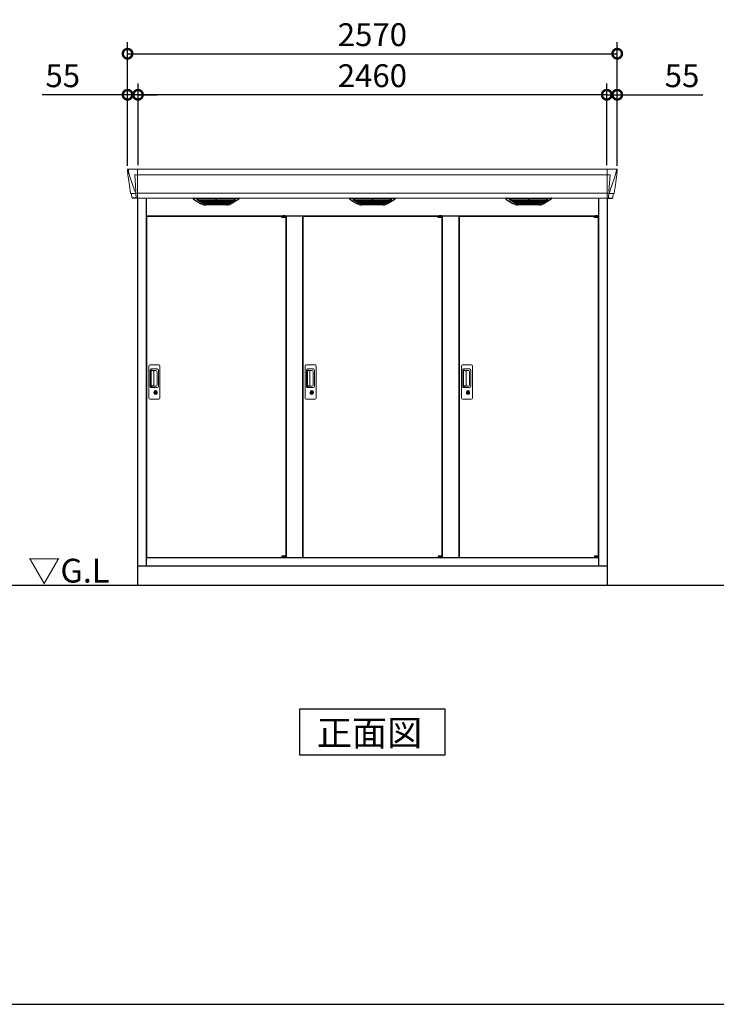
# Model space of a CAD drawing. Extents: x 220 to 16588, y -219 to 11106.
# Drawn here: x 3869 to 7525, y 0 to 5169 of the extents above; entities that cross this region are included whole.
import ezdxf

# ---------------------------------------------------------------- set-up
doc = ezdxf.new("R2010")
doc.units = 0
doc.header["$LTSCALE"] = 20
doc.header["$PDMODE"] = 3
doc.header["$PDSIZE"] = 2
doc.layers.get('0').update_dxf_attribs({"linetype": 'CONTINUOUS'})
doc.layers.get('DEFPOINTS').update_dxf_attribs({"linetype": 'CONTINUOUS'})
for name, color, linetype in [('仕様書枠', 230, 'CONTINUOUS'), ('寸法', 4, 'CONTINUOUS'), ('細線', 5, 'CONTINUOUS'), ('部品1', 7, 'CONTINUOUS'), ('Ｇ．Ｌ', 30, 'CONTINUOUS')]:
    doc.layers.add(name, color=color, linetype=linetype)
doc.styles.add('STYLE1', font='isocp.shx', dxfattribs={"bigfont": 'bigfont.shx'})
doc.styles.add('STYLE2', font='txt')
doc.dimstyles.new('INABA_S40G', dxfattribs={"dimscale": 40, "dimtxt": 3, "dimasz": 2.5, "dimexe": 1.5, "dimexo": 0.5, "dimgap": 1, "dimtad": 3, "dimdec": 1, "dimdsep": 46, "dimtxsty": 'STYLE1', "dimblk1": 'DOTSMALL', "dimblk2": 'DOTSMALL', "dimsah": 1, "dimcen": 0, "dimclrt": 7, "dimadec": 0, "dimazin": 0, "dimtfac": 1, "dimtdec": 4, "dimtix": 1, "dimtmove": 0, "dimatfit": 3, "dimldrblk": 'DOTSMALL', "dimfxl": 1, "dimtolj": 1, "dimtzin": 0, "dimarcsym": 0})

# ---------------------------------------------------------------- blocks, each defined once
blk = doc.blocks.new('A$C14FE634F')
at = {"layer": '細線', "linetype": 'Continuous', "lineweight": 15}
for p, q in [((-1280.6, 2179.7), (-1279.8, 2170.6)), ((-1232, 2185), (-1232, 2032.6)), ((1232, 2185), (1232, 2032.6)), ((1280.6, 2179.7), (1279.8, 2170.6)), ((-1279.8, 2170.6), (-1272.4, 2144.3)), ((-1272.3, 2144.3), (-1246.2, 2068.9)), ((-1232.7, 2153.6), (-1247.6, 2153.6)), ((-1247.6, 2153.6), (-1241, 2069)), ((-1232, 2153.6), (1232, 2153.6)), ((1232.7, 2153.6), (1247.6, 2153.6)), ((1247.6, 2153.6), (1241, 2069)), ((1272.3, 2144.3), (1246.2, 2068.9)), ((1279.8, 2170.6), (1272.4, 2144.3)), ((-1246.1, 2069), (-1241.1, 2069)), ((-1246.1, 2069), (-1241.9, 2058.7)), ((1246.1, 2069), (1241.1, 2069)), ((1246.1, 2069), (1241.9, 2058.7)), ((-1267.1, 2056.4), (-1267.1, 2056.6)), ((-1264.8, 2056.8), (-1246.3, 2057.2)), ((-1241.9, 2057.3), (-1241.9, 2058.7)), ((-1240.7, 2057.3), (-1232.7, 2057.3)), ((-1240.7, 2057.3), (-1240.7, 2054.5)), ((-1240.7, 2054.5), (-1240, 2035.6)), ((-1240, 2035.6), (-1240, 2031.9)), ((-1232, 2057.8), (1232, 2057.8)), ((1240.7, 2057.3), (1232.7, 2057.3)), ((1240.7, 2054.5), (1240, 2035.6)), ((1240, 2035.6), (1240, 2031.9)), ((1240.7, 2057.3), (1240.7, 2054.5)), ((1241.9, 2057.3), (1241.9, 2058.7)), ((1264.8, 2056.8), (1246.3, 2057.2)), ((1267.1, 2056.4), (1267.1, 2056.6)), ((-1173, 982.3), (-1173, 1150.3)), ((-1167, 1156.4), (-1121, 1156.4)), ((-1115, 1150.3), (-1115, 982.3)), ((-353, 982.3), (-353, 1150.3)), ((-347, 1156.4), (-301, 1156.4)), ((-295, 1150.3), (-295, 982.3)), ((467, 982.3), (467, 1150.3)), ((473, 1156.4), (519, 1156.4)), ((525, 1150.3), (525, 982.3)), ((-1166, 1042.3), (-1166, 1130.3)), ((-1163.9, 1126), (-1163.9, 1046.7)), ((-1161.2, 1046.9), (-1161.2, 1125.9)), ((-1161, 1135.3), (-1130.1, 1135.3)), ((-1160.9, 1129.3), (-1159.1, 1129.3)), ((-1155.6, 1126.9), (-1160.2, 1126.9)), ((-1156.1, 1128), (-1135.8, 1128)), ((-1149.9, 1126.9), (-1155.7, 1126.9)), ((-1147.9, 1047.9), (-1147.9, 1124.9)), ((-1130.4, 1122.6), (-1130.4, 1050.1)), ((-1123.1, 1128.3), (-1123.1, 1044.3)), ((-346, 1042.3), (-346, 1130.3)), ((-343.9, 1126), (-343.9, 1046.7)), ((-341.2, 1046.9), (-341.2, 1125.9)), ((-341, 1135.3), (-310.1, 1135.3)), ((-340.9, 1129.3), (-339.1, 1129.3)), ((-335.6, 1126.9), (-340.2, 1126.9)), ((-336.1, 1128), (-315.8, 1128)), ((-329.9, 1126.9), (-335.7, 1126.9)), ((-327.9, 1047.9), (-327.9, 1124.9)), ((-310.4, 1122.6), (-310.4, 1050.1)), ((-303.1, 1128.3), (-303.1, 1044.3)), ((474, 1042.3), (474, 1130.3)), ((476.1, 1126), (476.1, 1046.7)), ((478.8, 1046.9), (478.8, 1125.9)), ((479, 1135.3), (509.9, 1135.3)), ((479.1, 1129.3), (480.9, 1129.3)), ((484.4, 1126.9), (479.8, 1126.9)), ((483.9, 1128), (504.2, 1128)), ((490.1, 1126.9), (484.3, 1126.9)), ((492.1, 1047.9), (492.1, 1124.9)), ((509.6, 1122.6), (509.6, 1050.1)), ((516.9, 1128.3), (516.9, 1044.3)), ((-1130.1, 1037.3), (-1161, 1037.3)), ((-1159.1, 1043.4), (-1160.9, 1043.4)), ((-1155.6, 1045.9), (-1160.2, 1045.9)), ((-1135.8, 1044.7), (-1156.1, 1044.7)), ((-1149.9, 1045.9), (-1155.6, 1045.9)), ((-310.1, 1037.3), (-341, 1037.3)), ((-339.1, 1043.4), (-340.9, 1043.4)), ((-335.6, 1045.9), (-340.2, 1045.9)), ((-315.8, 1044.7), (-336.1, 1044.7)), ((-329.9, 1045.9), (-335.6, 1045.9)), ((509.9, 1037.3), (479, 1037.3)), ((480.9, 1043.4), (479.1, 1043.4)), ((484.4, 1045.9), (479.8, 1045.9)), ((504.2, 1044.7), (483.9, 1044.7)), ((490.1, 1045.9), (484.4, 1045.9)), ((-1144.1, 1016.6), (-1144.1, 1020.6)), ((-1141.5, 1017), (-1141.8, 1016.8)), ((-1141.4, 1019.2), (-1141.5, 1019.2)), ((-1141.5, 1019.2), (-1141.5, 1019.1)), ((-1141.5, 1019.1), (-1141.5, 1017.2)), ((-1134.5, 1019.2), (-1134.6, 1019.2)), ((-1134.5, 1019.1), (-1134.5, 1019.2)), ((-1134.5, 1017.2), (-1134.5, 1019.1)), ((-1134.2, 1016.8), (-1134.5, 1017)), ((-1131.9, 1020.6), (-1131.9, 1016.6)), ((-324.1, 1016.6), (-324.1, 1020.6)), ((-321.5, 1017), (-321.8, 1016.8)), ((-321.4, 1019.2), (-321.5, 1019.2)), ((-321.5, 1019.2), (-321.5, 1019.1)), ((-321.5, 1019.1), (-321.5, 1017.2)), ((-314.5, 1019.2), (-314.6, 1019.2)), ((-314.5, 1019.1), (-314.5, 1019.2)), ((-314.5, 1017.2), (-314.5, 1019.1)), ((-314.2, 1016.8), (-314.5, 1017)), ((-311.9, 1020.6), (-311.9, 1016.6)), ((495.9, 1016.6), (495.9, 1020.6)), ((498.5, 1017), (498.2, 1016.8)), ((498.6, 1019.2), (498.5, 1019.2)), ((498.5, 1019.2), (498.5, 1019.1)), ((498.5, 1019.1), (498.5, 1017.2)), ((505.5, 1019.2), (505.4, 1019.2)), ((505.5, 1019.1), (505.5, 1019.2)), ((505.5, 1017.2), (505.5, 1019.1)), ((505.8, 1016.8), (505.5, 1017)), ((508.1, 1020.6), (508.1, 1016.6)), ((-1121, 976.3), (-1167, 976.3)), ((-301, 976.3), (-347, 976.3)), ((519, 976.3), (473, 976.3))]:
    blk.add_line(p, q, dxfattribs=at)
at = {"layer": '細線'}
for p, q in [((-896.4, 2009.6), (-920.7, 2024.4)), ((-722.6, 2026.1), (-917.4, 2026.1)), ((-915.2, 2024.4), (-915.7, 2022.1)), ((-913.8, 2020.7), (-913.3, 2020.6)), ((-912.8, 2020.4), (-727.2, 2020.4)), ((-905.2, 2020.4), (-906.3, 2016.3)), ((-820.8, 2026.1), (-820.8, 2023.9)), ((-820.8, 2020.4), (-820.8, 2018.1)), ((-819.2, 2026.1), (-819.2, 2023.9)), ((-819.2, 2020.4), (-819.2, 2018.1)), ((-743.6, 2009.6), (-719.3, 2024.4)), ((-734.8, 2020.4), (-733.7, 2016.3)), ((-726.2, 2020.7), (-726.7, 2020.6)), ((-724.8, 2024.4), (-724.3, 2022.1)), ((-76.4, 2009.6), (-100.7, 2024.4)), ((97.4, 2026.1), (-97.4, 2026.1)), ((-95.2, 2024.4), (-95.7, 2022.1)), ((-93.8, 2020.7), (-93.3, 2020.6)), ((-92.8, 2020.4), (92.8, 2020.4)), ((-85.2, 2020.4), (-86.3, 2016.3)), ((-0.8, 2026.1), (-0.8, 2023.9)), ((-0.8, 2020.4), (-0.8, 2018.1)), ((0.8, 2026.1), (0.8, 2023.9)), ((0.8, 2020.4), (0.8, 2018.1)), ((76.4, 2009.6), (100.7, 2024.4)), ((85.2, 2020.4), (86.3, 2016.3)), ((93.8, 2020.7), (93.3, 2020.6)), ((95.2, 2024.4), (95.7, 2022.1)), ((743.6, 2009.6), (719.3, 2024.4)), ((917.4, 2026.1), (722.6, 2026.1)), ((724.8, 2024.4), (724.3, 2022.1)), ((726.2, 2020.7), (726.7, 2020.6)), ((727.2, 2020.4), (912.8, 2020.4)), ((734.8, 2020.4), (733.7, 2016.3)), ((819.2, 2026.1), (819.2, 2023.9)), ((819.2, 2020.4), (819.2, 2018.1)), ((820.8, 2026.1), (820.8, 2023.9)), ((820.8, 2020.4), (820.8, 2018.1)), ((896.4, 2009.6), (920.7, 2024.4)), ((905.2, 2020.4), (906.3, 2016.3)), ((913.8, 2020.7), (913.3, 2020.6)), ((915.2, 2024.4), (915.7, 2022.1)), ((-904.3, 2014.9), (-903.8, 2014.8)), ((-903.3, 2014.6), (-736.7, 2014.6)), ((-895.8, 2014.6), (-896.8, 2010.5)), ((-893.6, 2008.8), (-746.4, 2008.8)), ((-878.1, 2004.4), (-761.9, 2004.4)), ((-820.8, 2014.6), (-820.8, 2012.3)), ((-820.8, 2008.8), (-820.8, 2006.8)), ((-819.2, 2014.6), (-819.2, 2012.3)), ((-819.2, 2008.8), (-819.2, 2006.8)), ((-744.2, 2014.6), (-743.2, 2010.5)), ((-735.7, 2014.9), (-736.2, 2014.8)), ((-84.3, 2014.9), (-83.8, 2014.8)), ((-83.3, 2014.6), (83.3, 2014.6)), ((-75.8, 2014.6), (-76.8, 2010.5)), ((-73.6, 2008.8), (73.6, 2008.8)), ((-58.1, 2004.4), (58.1, 2004.4)), ((-0.8, 2014.6), (-0.8, 2012.3)), ((-0.8, 2008.8), (-0.8, 2006.8)), ((0.8, 2014.6), (0.8, 2012.3)), ((0.8, 2008.8), (0.8, 2006.8)), ((75.8, 2014.6), (76.8, 2010.5)), ((84.3, 2014.9), (83.8, 2014.8)), ((735.7, 2014.9), (736.2, 2014.8)), ((736.7, 2014.6), (903.3, 2014.6)), ((744.2, 2014.6), (743.2, 2010.5)), ((746.4, 2008.8), (893.6, 2008.8)), ((761.9, 2004.4), (878.1, 2004.4)), ((819.2, 2014.6), (819.2, 2012.3)), ((819.2, 2008.8), (819.2, 2006.8)), ((820.8, 2014.6), (820.8, 2012.3)), ((820.8, 2008.8), (820.8, 2006.8)), ((895.8, 2014.6), (896.8, 2010.5)), ((904.3, 2014.9), (903.8, 2014.8))]:
    blk.add_line(p, q, dxfattribs=at)
at = {"layer": '細線', "ltscale": 0.2}
for p, q in [((-455.1, 1937.6), (-475.1, 1937.6)), ((-455.1, 1935.1), (-475.1, 1935.1)), ((-455.1, 1933.1), (-475.1, 1933.1)), ((-457.4, 1938.3), (-468.7, 1938.3)), ((364.9, 1937.6), (344.9, 1937.6)), ((364.9, 1935.1), (344.9, 1935.1)), ((364.9, 1933.1), (344.9, 1933.1)), ((362.6, 1938.3), (351.3, 1938.3)), ((1184.9, 1937.6), (1164.9, 1937.6)), ((1184.9, 1935.1), (1164.9, 1935.1)), ((1184.9, 1933.1), (1164.9, 1933.1)), ((1182.6, 1938.3), (1171.3, 1938.3)), ((-455.1, 150.6), (-475.1, 150.6)), ((-455.1, 148.6), (-475.1, 148.6)), ((-455.1, 146.1), (-475.1, 146.1)), ((-457.4, 145.4), (-468.7, 145.4)), ((364.9, 150.6), (344.9, 150.6)), ((364.9, 148.6), (344.9, 148.6)), ((364.9, 146.1), (344.9, 146.1)), ((362.6, 145.4), (351.3, 145.4)), ((1184.9, 150.6), (1164.9, 150.6)), ((1184.9, 148.6), (1164.9, 148.6)), ((1184.9, 146.1), (1164.9, 146.1)), ((1182.6, 145.4), (1171.3, 145.4))]:
    blk.add_line(p, q, dxfattribs=at)
at = {"layer": '細線', "ltscale": 50}
for p, q in [((-475.1, 1937.4), (-475.1, 1937.6)), ((-466.9, 1935.1), (-466.9, 1933.1)), ((-459.1, 1935.1), (-459.1, 1933.1)), ((344.9, 1937.4), (344.9, 1937.6)), ((353.1, 1935.1), (353.1, 1933.1)), ((360.9, 1935.1), (360.9, 1933.1)), ((1164.9, 1937.4), (1164.9, 1937.6)), ((1173.1, 1935.1), (1173.1, 1933.1)), ((1180.9, 1935.1), (1180.9, 1933.1)), ((-475.1, 146.4), (-475.1, 146.1)), ((-466.9, 148.6), (-466.9, 150.6)), ((-459.1, 148.6), (-459.1, 150.6)), ((344.9, 146.4), (344.9, 146.1)), ((353.1, 148.6), (353.1, 150.6)), ((360.9, 148.6), (360.9, 150.6)), ((1164.9, 146.4), (1164.9, 146.1)), ((1173.1, 148.6), (1173.1, 150.6)), ((1180.9, 148.6), (1180.9, 150.6))]:
    blk.add_line(p, q, dxfattribs=at)
at = {"layer": '細線', "ltscale": 0.1}
for p, q in [((-455.1, 1937.6), (-455.1, 1930.6)), ((364.9, 1937.6), (364.9, 1930.6)), ((1184.9, 1937.6), (1184.9, 1930.6)), ((-455.1, 146.1), (-455.1, 153.1)), ((364.9, 146.1), (364.9, 153.1)), ((1184.9, 146.1), (1184.9, 153.1))]:
    blk.add_line(p, q, dxfattribs=at)
at = {"layer": '細線', "linetype": 'Continuous', "lineweight": 15, "flags": 128}
for points in [[(-1141.5, 1017.4), (-1141.4, 1017.4), (-1141.4, 1017.4)], [(-1134.6, 1017.4), (-1134.5, 1017.3), (-1134.5, 1017.3)], [(-321.5, 1017.4), (-321.4, 1017.4), (-321.4, 1017.4)], [(-314.6, 1017.4), (-314.5, 1017.3), (-314.5, 1017.3)], [(498.5, 1017.4), (498.6, 1017.4), (498.6, 1017.4)], [(505.4, 1017.4), (505.5, 1017.3), (505.5, 1017.3)]]:
    blk.add_lwpolyline(points, dxfattribs=at)
at = {"layer": '細線', "ltscale": 50}
for points in [[(-1136.7, 1005.5), (-1139.3, 1005.5), (-1139.3, 1015.2), (-1136.7, 1015.2)], [(-316.7, 1005.5), (-319.3, 1005.5), (-319.3, 1015.2), (-316.7, 1015.2)], [(503.3, 1005.5), (500.7, 1005.5), (500.7, 1015.2), (503.3, 1015.2)]]:
    blk.add_lwpolyline(points, close=True, dxfattribs=at)
at = {"layer": '細線', "linetype": 'Continuous', "lineweight": 15}
for centre, radius, start, end in [((-1232.5, 2157.3), 3.71, 267.3086, 278.1514), ((1232.5, 2157.3), 3.71, 261.8486, 272.6914), ((-1232.7, 2058.1), 0.794, 272.7792, 338.4213), ((1232.7, 2058.1), 0.794, 201.5787, 267.2208), ((-1167, 1150.3), 6, 90, 180), ((-1121, 1150.3), 6, 0, 90), ((-347, 1150.3), 6, 90, 180), ((-301, 1150.3), 6, 0, 90), ((473, 1150.3), 6, 90, 180), ((519, 1150.3), 6, 0, 90), ((-1161, 1130.3), 5, 90, 180), ((-1160.2, 1125.9), 1, 90, 180), ((-1149.9, 1124.9), 2, 0, 90), ((-1137.2, 1121.3), 6.9, 11.1225, 78.8775), ((-1130.1, 1128.3), 7, 0, 90), ((-341, 1130.3), 5, 90, 180), ((-340.2, 1125.9), 1, 90, 180), ((-329.9, 1124.9), 2, 0, 90), ((-317.2, 1121.3), 6.9, 11.1225, 78.8775), ((-310.1, 1128.3), 7, 0, 90), ((479, 1130.3), 5, 90, 180), ((479.8, 1125.9), 1, 90, 180), ((490.1, 1124.9), 2, 0, 90), ((502.8, 1121.3), 6.9, 11.1225, 78.8775), ((509.9, 1128.3), 7, 0, 90), ((-1161, 1042.3), 5, 180, 270), ((-1160.2, 1046.9), 1, 180, 270), ((-1149.9, 1047.9), 2, 262.815, 0), ((-1137.2, 1051.4), 6.9, 281.1229, 348.8771), ((-1130.1, 1044.3), 7, 270, 0), ((-341, 1042.3), 5, 180, 270), ((-340.2, 1046.9), 1, 180, 270), ((-329.9, 1047.9), 2, 262.815, 0), ((-317.2, 1051.4), 6.9, 281.1229, 348.8771), ((-310.1, 1044.3), 7, 270, 0), ((479, 1042.3), 5, 180, 270), ((479.8, 1046.9), 1, 180, 270), ((490.1, 1047.9), 2, 262.815, 0), ((502.8, 1051.4), 6.9, 281.1229, 348.8771), ((509.9, 1044.3), 7, 270, 0), ((-1167, 982.3), 6, 180, 270), ((-1138, 1010.3), 8.71, 134.4391, 45.5609), ((-1138, 1010.3), 7.5, 120.3006, 59.6994), ((-1138, 1010.3), 12.1, 60.7732, 119.2268), ((-1138, 1010.3), 9.5, 69.1557, 110.8443), ((-1138, 1010.3), 7.8, 64.0496, 115.6438), ((-1121, 982.3), 6, 270, 0), ((-347, 982.3), 6, 180, 270), ((-318, 1010.3), 8.71, 134.4391, 45.5609), ((-318, 1010.3), 7.5, 120.3006, 59.6994), ((-318, 1010.3), 12.1, 60.7732, 119.2268), ((-318, 1010.3), 9.5, 69.1557, 110.8443), ((-318, 1010.3), 7.8, 64.0496, 115.6438), ((-301, 982.3), 6, 270, 0), ((473, 982.3), 6, 180, 270), ((502, 1010.3), 8.71, 134.4391, 45.5609), ((502, 1010.3), 7.5, 120.3006, 59.6994), ((502, 1010.3), 12.1, 60.7732, 119.2268), ((502, 1010.3), 9.5, 69.1557, 110.8443), ((502, 1010.3), 7.8, 64.0496, 115.6438), ((519, 982.3), 6, 270, 0)]:
    blk.add_arc(centre, radius, start, end, dxfattribs=at)
at = {"layer": '細線', "ltscale": 0.2}
for centre, radius, start, end in [((-468.1, 1937.6), 1, 106.6015, 180), ((-463.1, 1920.8), 18.5, 73.3985, 106.6015), ((-458.1, 1937.6), 1, 0, 73.3985), ((351.9, 1937.6), 1, 106.6015, 180), ((356.9, 1920.8), 18.5, 73.3985, 106.6015), ((361.9, 1937.6), 1, 0, 73.3985), ((1171.9, 1937.6), 1, 106.6015, 180), ((1176.9, 1920.8), 18.5, 73.3985, 106.6015), ((1181.9, 1937.6), 1, 0, 73.3985), ((-468.1, 146.1), 1, 180, 253.3985), ((-463.1, 162.9), 18.5, 253.3985, 286.6015), ((-458.1, 146.1), 1, 286.6015, 0), ((351.9, 146.1), 1, 180, 253.3985), ((356.9, 162.9), 18.5, 253.3985, 286.6015), ((361.9, 146.1), 1, 286.6015, 0), ((1171.9, 146.1), 1, 180, 253.3985), ((1176.9, 162.9), 18.5, 253.3985, 286.6015), ((1181.9, 146.1), 1, 286.6015, 0)]:
    blk.add_arc(centre, radius, start, end, dxfattribs=at)
at = {"layer": '細線', "linetype": 'Continuous', "lineweight": 15}
for centre, major_axis, ratio, start_param, end_param in [((-1280.1, 2180), (-0.01, 5), 0.099967, 6.257386, 7.915747), ((-1214.8, 1993.6), (-31.4, 75.3), 0.061191, 6.257638, 6.280958), ((-1259.1, 2056.6), (8.03, 0), 0.025458, 2.359359, 3.141595), ((-1240.6, 2057.1), (8.01, 0), 0.025621, 1.573939, 2.356175), ((-1160.9, 1126), (0, -3.31), 0.906308, 3.141593, 4.712389), ((-1160.9, 1126.9), (5.4, 0), 0.466308, 0.473889, 1.2359), ((-340.9, 1126), (0, -3.31), 0.906308, 3.141593, 4.712389), ((-340.9, 1126.9), (5.4, 0), 0.466308, 0.473889, 1.2359), ((479.1, 1126), (0, -3.31), 0.906308, 3.141593, 4.712389), ((479.1, 1126.9), (5.4, 0), 0.466308, 0.473889, 1.2359), ((-1160.9, 1046.7), (0, -3.31), 0.906308, 4.712389, 6.283185), ((-1160.9, 1045.8), (5.4, 0), 0.466308, 5.047285, 5.809296), ((-340.9, 1046.7), (0, -3.31), 0.906308, 4.712389, 6.283185), ((-340.9, 1045.8), (5.4, 0), 0.466308, 5.047285, 5.809296), ((479.1, 1046.7), (0, -3.31), 0.906308, 4.712389, 6.283185), ((479.1, 1045.8), (5.4, 0), 0.466308, 5.047285, 5.809296)]:
    blk.add_ellipse(centre, major_axis=major_axis, ratio=ratio, start_param=start_param, end_param=end_param, dxfattribs=at)
at = {"layer": '細線', "linetype": 'Continuous', "lineweight": 15, "extrusion": (0, 0, -1)}
for centre, major_axis, ratio, start_param, end_param in [((1280.1, 2180), (0.01, 5), 0.099967, 6.257386, 7.915747), ((1214.8, 1993.6), (31.4, 75.3), 0.061191, 6.257638, 6.280958), ((1240.6, 2057.1), (-8.01, 0), 0.025621, 1.573939, 2.356175), ((1259.1, 2056.6), (-8.03, 0), 0.025458, 2.359359, 3.141595)]:
    blk.add_ellipse(centre, major_axis=major_axis, ratio=ratio, start_param=start_param, end_param=end_param, dxfattribs=at)
at = {"layer": '細線'}
for centre, major_axis, ratio, start_param, end_param in [((-917.4, 2025.1), (-4.54, 0), 0.220299, 4.712389, 7.044709), ((-913.6, 2021.3), (-2.14, 0.82), 0.265783, 0.033636, 1.595705), ((-912.6, 2025.1), (-2.54, -0.79), 0.2428, 3.80531, 6.13763), ((-913.3, 2020.7), (-0.641, 0.247), 0.265783, 1.595705, 2.538183), ((-904.1, 2015.5), (-2.14, 0.82), 0.265783, 0.033636, 1.595705), ((-820, 2023.9), (-0.8, 0), 0.739961, 0, 3.141593), ((-820, 2018.1), (-0.8, 0), 0.739961, 0, 3.141593), ((-735.9, 2015.5), (-2.14, -0.82), 0.265783, 1.545887, 3.107957), ((-727.4, 2025.1), (-2.54, 0.79), 0.2428, 3.287148, 5.619468), ((-726.7, 2020.7), (-0.641, -0.247), 0.265783, 0.603409, 1.545887), ((-726.4, 2021.3), (-2.14, -0.82), 0.265783, 1.545887, 3.107957), ((-722.6, 2025.1), (-4.54, 0), 0.220299, 2.380069, 4.712389), ((-97.4, 2025.1), (-4.54, 0), 0.220299, 4.712389, 7.044709), ((-93.6, 2021.3), (-2.14, 0.82), 0.265783, 0.033636, 1.595705), ((-92.6, 2025.1), (-2.54, -0.79), 0.2428, 3.80531, 6.13763), ((-93.3, 2020.7), (-0.641, 0.247), 0.265783, 1.595705, 2.538183), ((-84.1, 2015.5), (-2.14, 0.82), 0.265783, 0.033636, 1.595705), ((0, 2023.9), (-0.8, 0), 0.739961, 0, 3.141593), ((0, 2018.1), (-0.8, 0), 0.739961, 0, 3.141593), ((84.1, 2015.5), (-2.14, -0.82), 0.265783, 1.545887, 3.107957), ((92.6, 2025.1), (-2.54, 0.79), 0.2428, 3.287148, 5.619468), ((93.3, 2020.7), (-0.641, -0.247), 0.265783, 0.603409, 1.545887), ((93.6, 2021.3), (-2.14, -0.82), 0.265783, 1.545887, 3.107957), ((97.4, 2025.1), (-4.54, 0), 0.220299, 2.380069, 4.712389), ((722.6, 2025.1), (-4.54, 0), 0.220299, 4.712389, 7.044709), ((726.4, 2021.3), (-2.14, 0.82), 0.265783, 0.033636, 1.595705), ((727.4, 2025.1), (-2.54, -0.79), 0.2428, 3.80531, 6.13763), ((726.7, 2020.7), (-0.641, 0.247), 0.265783, 1.595705, 2.538183), ((735.9, 2015.5), (-2.14, 0.82), 0.265783, 0.033636, 1.595705), ((820, 2023.9), (-0.8, 0), 0.739961, 0, 3.141593), ((820, 2018.1), (-0.8, 0), 0.739961, 0, 3.141593), ((904.1, 2015.5), (-2.14, -0.82), 0.265783, 1.545887, 3.107957), ((912.6, 2025.1), (-2.54, 0.79), 0.2428, 3.287148, 5.619468), ((913.3, 2020.7), (-0.641, -0.247), 0.265783, 0.603409, 1.545887), ((913.6, 2021.3), (-2.14, -0.82), 0.265783, 1.545887, 3.107957), ((917.4, 2025.1), (-4.54, 0), 0.220299, 2.380069, 4.712389), ((-903.8, 2014.9), (-0.641, 0.247), 0.265783, 1.595705, 2.538183), ((-894.6, 2009.7), (-2.14, 0.82), 0.265783, 0.033636, 0.752483), ((-873.1, 2059.6), (-13.4, -54.2), 0.77887, 6.036126, 6.477163), ((-877.6, 2041.6), (-44, -0.1), 0.800451, 1.168161, 1.180852), ((-820, 2012.3), (-0.8, 0), 0.739961, 0, 3.141593), ((-820, 2006.8), (-0.8, 0), 0.739961, 0, 3.141593), ((-766.9, 2059.6), (13.4, -54.2), 0.77887, 6.089208, 6.530244), ((-762.4, 2041.6), (-44, 0.1), 0.800451, 1.960741, 1.973432), ((-745.4, 2009.7), (-2.14, -0.82), 0.265783, 2.38911, 3.107957), ((-736.2, 2014.9), (-0.641, -0.247), 0.265783, 0.603409, 1.545887), ((-83.8, 2014.9), (-0.641, 0.247), 0.265783, 1.595705, 2.538183), ((-74.6, 2009.7), (-2.14, 0.82), 0.265783, 0.033636, 0.752483), ((-53.1, 2059.6), (-13.4, -54.2), 0.77887, 6.036126, 6.477163), ((-57.6, 2041.6), (-44, -0.1), 0.800451, 1.168161, 1.180852), ((0, 2012.3), (-0.8, 0), 0.739961, 0, 3.141593), ((0, 2006.8), (-0.8, 0), 0.739961, 0, 3.141593), ((53.1, 2059.6), (13.4, -54.2), 0.77887, 6.089208, 6.530244), ((57.6, 2041.6), (-44, 0.1), 0.800451, 1.960741, 1.973432), ((74.6, 2009.7), (-2.14, -0.82), 0.265783, 2.38911, 3.107957), ((83.8, 2014.9), (-0.641, -0.247), 0.265783, 0.603409, 1.545887), ((736.2, 2014.9), (-0.641, 0.247), 0.265783, 1.595705, 2.538183), ((745.4, 2009.7), (-2.14, 0.82), 0.265783, 0.033636, 0.752483), ((766.9, 2059.6), (-13.4, -54.2), 0.77887, 6.036126, 6.477163), ((762.4, 2041.6), (-44, -0.1), 0.800451, 1.168161, 1.180852), ((820, 2012.3), (-0.8, 0), 0.739961, 0, 3.141593), ((820, 2006.8), (-0.8, 0), 0.739961, 0, 3.141593), ((873.1, 2059.6), (13.4, -54.2), 0.77887, 6.089208, 6.530244), ((877.6, 2041.6), (-44, 0.1), 0.800451, 1.960741, 1.973432), ((894.6, 2009.7), (-2.14, -0.82), 0.265783, 2.38911, 3.107957), ((903.8, 2014.9), (-0.641, -0.247), 0.265783, 0.603409, 1.545887)]:
    blk.add_ellipse(centre, major_axis=major_axis, ratio=ratio, start_param=start_param, end_param=end_param, dxfattribs=at)
at = {"layer": '細線', "linetype": 'Continuous', "lineweight": 15}
for points, knots in [([(-1241, 2069), (-1241, 2069), (-1241, 2069), (-1241, 2069), (-1241.1, 2069), (-1241.1, 2069), (-1241.1, 2069)], [0, 0, 0, 0, 0.0508072, 0.185283, 0.5526152, 1, 1, 1, 1]), ([(1241, 2069), (1241, 2069), (1241, 2069), (1241, 2069), (1241.1, 2069), (1241.1, 2069), (1241.1, 2069)], [0, 0, 0, 0, 0.0508072, 0.185283, 0.5526152, 1, 1, 1, 1]), ([(-1155.6, 1126.9), (-1155.6, 1127), (-1155.6, 1127.5), (-1155.9, 1127.8), (-1156.1, 1128)], [0, 0, 0, 0, 0.181742, 1, 1, 1, 1]), ([(-335.6, 1126.9), (-335.6, 1127), (-335.6, 1127.5), (-335.9, 1127.8), (-336.1, 1128)], [0, 0, 0, 0, 0.181742, 1, 1, 1, 1]), ([(484.4, 1126.9), (484.4, 1127), (484.4, 1127.5), (484.1, 1127.8), (483.9, 1128)], [0, 0, 0, 0, 0.181742, 1, 1, 1, 1]), ([(-1156.1, 1044.7), (-1155.9, 1044.9), (-1155.6, 1045.2), (-1155.6, 1045.8), (-1155.6, 1045.9)], [0, 0, 0, 0, 0.723766, 1, 1, 1, 1]), ([(-336.1, 1044.7), (-335.9, 1044.9), (-335.6, 1045.2), (-335.6, 1045.8), (-335.6, 1045.9)], [0, 0, 0, 0, 0.723766, 1, 1, 1, 1]), ([(483.9, 1044.7), (484.1, 1044.9), (484.4, 1045.2), (484.4, 1045.8), (484.4, 1045.9)], [0, 0, 0, 0, 0.723766, 1, 1, 1, 1]), ([(-1143.9, 1020.9), (-1143.9, 1020.9), (-1144, 1020.9), (-1144, 1020.8), (-1144.1, 1020.7), (-1144.1, 1020.6), (-1144.1, 1020.6)], [0, 0, 0, 0, 0.078131, 0.360178, 0.68127, 1, 1, 1, 1]), ([(-1141.5, 1017.2), (-1141.5, 1017.1), (-1141.5, 1017), (-1141.5, 1017), (-1141.5, 1017)], [0, 0, 0, 0, 0.86637, 1, 1, 1, 1]), ([(-1134.5, 1017), (-1134.5, 1017), (-1134.5, 1017.1), (-1134.5, 1017.2), (-1134.5, 1017.2)], [0, 0, 0, 0, 0.865119, 1, 1, 1, 1]), ([(-1131.9, 1020.6), (-1131.9, 1020.6), (-1131.9, 1020.6), (-1131.9, 1020.7), (-1132, 1020.8), (-1132.1, 1020.9), (-1132.1, 1020.9)], [0, 0, 0, 0, 0.077903, 0.360068, 0.681233, 1, 1, 1, 1]), ([(-323.9, 1020.9), (-323.9, 1020.9), (-324, 1020.9), (-324, 1020.8), (-324.1, 1020.7), (-324.1, 1020.6), (-324.1, 1020.6)], [0, 0, 0, 0, 0.078131, 0.360178, 0.68127, 1, 1, 1, 1]), ([(-321.5, 1017.2), (-321.5, 1017.1), (-321.5, 1017), (-321.5, 1017), (-321.5, 1017)], [0, 0, 0, 0, 0.86637, 1, 1, 1, 1]), ([(-314.5, 1017), (-314.5, 1017), (-314.5, 1017.1), (-314.5, 1017.2), (-314.5, 1017.2)], [0, 0, 0, 0, 0.865119, 1, 1, 1, 1]), ([(-311.9, 1020.6), (-311.9, 1020.6), (-311.9, 1020.6), (-311.9, 1020.7), (-312, 1020.8), (-312.1, 1020.9), (-312.1, 1020.9)], [0, 0, 0, 0, 0.077903, 0.360068, 0.681233, 1, 1, 1, 1]), ([(496.1, 1020.9), (496.1, 1020.9), (496, 1020.9), (496, 1020.8), (495.9, 1020.7), (495.9, 1020.6), (495.9, 1020.6)], [0, 0, 0, 0, 0.078131, 0.360178, 0.68127, 1, 1, 1, 1]), ([(498.5, 1017.2), (498.5, 1017.1), (498.5, 1017), (498.5, 1017), (498.5, 1017)], [0, 0, 0, 0, 0.86637, 1, 1, 1, 1]), ([(505.5, 1017), (505.5, 1017), (505.5, 1017.1), (505.5, 1017.2), (505.5, 1017.2)], [0, 0, 0, 0, 0.865119, 1, 1, 1, 1]), ([(508.1, 1020.6), (508.1, 1020.6), (508.1, 1020.6), (508.1, 1020.7), (508, 1020.8), (507.9, 1020.9), (507.9, 1020.9)], [0, 0, 0, 0, 0.077903, 0.360068, 0.681233, 1, 1, 1, 1])]:
    blk.add_open_spline(points, degree=3, knots=knots, dxfattribs=at)
at = {"layer": '細線'}
for points, knots in [([(-896.3, 2009.9), (-896.2, 2009.8), (-896.1, 2009.8), (-895.8, 2009.6), (-895.7, 2009.5), (-895.3, 2009.3), (-895, 2009.2), (-894.7, 2009.1)], [0, 0, 0, 0, 0.25, 0.25, 0.5, 0.5, 1, 1, 1, 1]), ([(-894.2, 2009), (-894, 2008.9), (-893.8, 2008.8), (-893.6, 2008.8), (-893.6, 2008.8)], [0, 0, 0, 0, 0.876437, 1, 1, 1, 1]), ([(-745.8, 2009), (-746, 2008.9), (-746.2, 2008.8), (-746.4, 2008.8), (-746.4, 2008.8)], [0, 0, 0, 0, 0.876437, 1, 1, 1, 1]), ([(-743.7, 2009.9), (-743.8, 2009.8), (-743.9, 2009.8), (-744.2, 2009.6), (-744.3, 2009.5), (-744.7, 2009.3), (-745, 2009.2), (-745.3, 2009.1)], [0, 0, 0, 0, 0.25, 0.25, 0.5, 0.5, 1, 1, 1, 1]), ([(-76.3, 2009.9), (-76.2, 2009.8), (-76.1, 2009.8), (-75.8, 2009.6), (-75.7, 2009.5), (-75.3, 2009.3), (-75, 2009.2), (-74.7, 2009.1)], [0, 0, 0, 0, 0.25, 0.25, 0.5, 0.5, 1, 1, 1, 1]), ([(-74.2, 2009), (-74, 2008.9), (-73.8, 2008.8), (-73.6, 2008.8), (-73.6, 2008.8)], [0, 0, 0, 0, 0.876437, 1, 1, 1, 1]), ([(74.2, 2009), (74, 2008.9), (73.8, 2008.8), (73.6, 2008.8), (73.6, 2008.8)], [0, 0, 0, 0, 0.876437, 1, 1, 1, 1]), ([(76.3, 2009.9), (76.2, 2009.8), (76.1, 2009.8), (75.8, 2009.6), (75.7, 2009.5), (75.3, 2009.3), (75, 2009.2), (74.7, 2009.1)], [0, 0, 0, 0, 0.25, 0.25, 0.5, 0.5, 1, 1, 1, 1]), ([(743.7, 2009.9), (743.8, 2009.8), (743.9, 2009.8), (744.2, 2009.6), (744.3, 2009.5), (744.7, 2009.3), (745, 2009.2), (745.3, 2009.1)], [0, 0, 0, 0, 0.25, 0.25, 0.5, 0.5, 1, 1, 1, 1]), ([(745.8, 2009), (746, 2008.9), (746.2, 2008.8), (746.4, 2008.8), (746.4, 2008.8)], [0, 0, 0, 0, 0.876437, 1, 1, 1, 1]), ([(894.2, 2009), (894, 2008.9), (893.8, 2008.8), (893.6, 2008.8), (893.6, 2008.8)], [0, 0, 0, 0, 0.876437, 1, 1, 1, 1]), ([(896.3, 2009.9), (896.2, 2009.8), (896.1, 2009.8), (895.8, 2009.6), (895.7, 2009.5), (895.3, 2009.3), (895, 2009.2), (894.7, 2009.1)], [0, 0, 0, 0, 0.25, 0.25, 0.5, 0.5, 1, 1, 1, 1])]:
    blk.add_open_spline(points, degree=3, knots=knots, dxfattribs=at)
at = {"layer": '部品1', "linetype": 'Continuous', "lineweight": 15}
for p, q in [((-1285.1, 2179.6), (-1285.1, 2178.4)), ((-1285.1, 2178.4), (-1283.2, 2156.6)), ((-1280.2, 2185), (1280.2, 2185)), ((1285.1, 2178.4), (1283.2, 2156.6)), ((1285.1, 2179.6), (1285.1, 2178.4)), ((-1282.9, 2154), (-1282, 2143.5)), ((-1282, 2143.5), (-1273.4, 2087.5)), ((-1272.4, 2144.3), (-1272.3, 2144.3)), ((1272.4, 2144.3), (1272.3, 2144.3)), ((1282, 2143.5), (1273.4, 2087.5)), ((1282.9, 2154), (1282, 2143.5)), ((-1270.5, 2068.5), (-1269.5, 2057.8)), ((1270.5, 2068.5), (1269.5, 2057.8)), ((-1268, 2056.4), (-1267.1, 2056.4)), ((-1264.1, 2053.7), (-1262.5, 2034.8)), ((1232, 2032.6), (-1232, 2032.6)), ((1264.1, 2053.7), (1262.5, 2034.8)), ((1268, 2056.4), (1267.1, 2056.4))]:
    blk.add_line(p, q, dxfattribs=at)
at = {"layer": '部品1'}
for p, q in [((-1232.7, 2032.1), (-1259, 2031.6)), ((-1233, 2032.1), (-1233, 0)), ((-1187, 2032.6), (-1187, 100)), ((-938.9, 2027.1), (-902, 2004.5)), ((-937.4, 2032.6), (-702.6, 2032.6)), ((-701.1, 2027.1), (-738, 2004.5)), ((-118.9, 2027.1), (-82, 2004.5)), ((-117.4, 2032.6), (117.4, 2032.6)), ((118.9, 2027.1), (82, 2004.5)), ((701.1, 2027.1), (738, 2004.5)), ((702.6, 2032.6), (937.4, 2032.6)), ((938.9, 2027.1), (902, 2004.5)), ((1187, 2032.6), (1187, 100)), ((1232.7, 2032.1), (1259, 2031.6)), ((1233, 2032.1), (1233, 0)), ((-764.1, 1997.1), (-875.9, 1997.1)), ((55.9, 1997.1), (-55.9, 1997.1)), ((875.9, 1997.1), (764.1, 1997.1)), ((-1187, 1940), (1187, 1940)), ((-1185, 1937.4), (-1185, 146.4)), ((-1185, 1937.4), (-475.1, 1937.4)), ((-455.1, 1937.4), (-455, 1937.4)), ((-455, 1937.4), (-455, 146.4)), ((-453, 1940), (-453, 143)), ((-367, 1940), (-367, 143)), ((-365, 1937.4), (-365, 146.4)), ((-365, 1937.4), (344.9, 1937.4)), ((364.9, 1937.4), (365, 1937.4)), ((365, 1937.4), (365, 146.4)), ((367, 1940), (367, 143)), ((453, 1940), (453, 143)), ((455, 1937.4), (455, 146.4)), ((455, 1937.4), (1164.9, 1937.4)), ((1184.9, 1937.4), (1185, 1937.4)), ((1185, 1937.4), (1185, 146.4)), ((1187, 143), (-1187, 143)), ((-1185, 146.4), (-475.1, 146.4)), ((-455.1, 146.4), (-455, 146.4)), ((-455.1, 146.4), (-455, 146.4)), ((-365, 146.4), (344.9, 146.4)), ((364.9, 146.4), (365, 146.4)), ((364.9, 146.4), (365, 146.4)), ((455, 146.4), (1164.9, 146.4)), ((1184.9, 146.4), (1185, 146.4)), ((1184.9, 146.4), (1185, 146.4)), ((1230, 100), (-1233, 100))]:
    blk.add_line(p, q, dxfattribs=at)
at = {"layer": '部品1', "ltscale": 50}
for p, q in [((-475.1, 1930.6), (-475.1, 1937.4)), ((344.9, 1930.6), (344.9, 1937.4)), ((1164.9, 1930.6), (1164.9, 1937.4)), ((-475.1, 153.1), (-475.1, 146.4)), ((344.9, 153.1), (344.9, 146.4)), ((1164.9, 153.1), (1164.9, 146.4))]:
    blk.add_line(p, q, dxfattribs=at)
at = {"layer": '部品1', "ltscale": 0.2}
for p, q in [((-455.1, 1930.6), (-475.1, 1930.6)), ((364.9, 1930.6), (344.9, 1930.6)), ((1184.9, 1930.6), (1164.9, 1930.6)), ((-455.1, 153.1), (-475.1, 153.1)), ((364.9, 153.1), (344.9, 153.1)), ((1184.9, 153.1), (1164.9, 153.1))]:
    blk.add_line(p, q, dxfattribs=at)
at = {"layer": '部品1', "linetype": 'Continuous', "lineweight": 15, "flags": 128}
for points in [[(-1283.2, 2156.6), (-1283.2, 2156.3), (-1283.1, 2156.2)], [(1283.2, 2156.6), (1283.2, 2156.3), (1283.1, 2156.2)]]:
    blk.add_lwpolyline(points, dxfattribs=at)
at = {"layer": '部品1', "linetype": 'Continuous', "lineweight": 15}
for centre, radius, start, end in [((-1268, 2057.9), 1.5, 185.0304, 269.9992), ((-1267.1, 2053.4), 3, 5.0309, 90.0085), ((-1259, 2035.1), 3.5, 185.0285, 270.011), ((1259, 2035.1), 3.5, 269.989, 354.9715), ((1267.1, 2053.4), 3, 89.9915, 174.9691), ((1268, 2057.9), 1.5, 270.0008, 354.9696)]:
    blk.add_arc(centre, radius, start, end, dxfattribs=at)
at = {"layer": '部品1', "lineweight": 15}
for centre, start, end in [((-1232.7, 2032.9), 274.0206, 337.8347), ((1232.7, 2032.9), 202.1653, 265.9794)]:
    blk.add_arc(centre, 0.803, start, end, dxfattribs=at)
at = {"layer": '部品1'}
for centre, radius, start, end in [((-937.4, 2029.6), 3, 90, 238.5305), ((-702.6, 2029.6), 3, 301.4695, 90), ((-117.4, 2029.6), 3, 90, 238.5305), ((117.4, 2029.6), 3, 301.4695, 90), ((702.6, 2029.6), 3, 90, 238.5305), ((937.4, 2029.6), 3, 301.4695, 90), ((-875.9, 2047.1), 50, 238.5305, 270), ((-764.1, 2047.1), 50, 270, 301.4695), ((-55.9, 2047.1), 50, 238.5305, 270), ((55.9, 2047.1), 50, 270, 301.4695), ((764.1, 2047.1), 50, 238.5305, 270), ((875.9, 2047.1), 50, 270, 301.4695)]:
    blk.add_arc(centre, radius, start, end, dxfattribs=at)
at = {"layer": '部品1', "linetype": 'Continuous', "lineweight": 15}
for centre, major_axis, ratio, start_param, end_param in [((-1280.1, 2180), (3.75, -3.31), 0.997428, 2.292042, 3.950403), ((-1282.9, 2154), (-0.26, 3.01), 0.002715, 4.730218, 5.548587), ((-1277.4, 2113.3), (-7, 45.1), 0.000257, 3.266133, 4.103188)]:
    blk.add_ellipse(centre, major_axis=major_axis, ratio=ratio, start_param=start_param, end_param=end_param, dxfattribs=at)
at = {"layer": '部品1', "linetype": 'Continuous', "lineweight": 15, "extrusion": (0, 0, -1)}
for centre, major_axis, ratio, start_param, end_param in [((1280.1, 2180), (-3.75, -3.31), 0.997428, 2.292042, 3.950403), ((1282.9, 2154), (0.26, 3.01), 0.002715, 4.730218, 5.548587), ((1277.4, 2113.3), (7, 45.1), 0.000257, 3.266133, 4.103188)]:
    blk.add_ellipse(centre, major_axis=major_axis, ratio=ratio, start_param=start_param, end_param=end_param, dxfattribs=at)
blk = doc.blocks.new('_DOTSMALL')
at = {"color": 0, "linetype": 'ByBlock', "ltscale": 50, "const_width": 0.5}
blk.add_lwpolyline([(-0.0625, 0, 1), (0.0625, 0, 1)], format="xyb", close=True, dxfattribs=at)
blk = doc.blocks.new('*D18')
at = {"layer": 'DEFPOINTS', "color": 0, "ltscale": 50}
for p in [(4490, 4774.7), (4490, 4386), (6950, 4386)]:
    blk.add_point(p, dxfattribs=at)
at = {"layer": '寸法', "color": 0, "lineweight": -2, "ltscale": 50}
for p, q in [((4490, 4406), (4490, 4834.7)), ((6950, 4406), (6950, 4834.7)), ((6950, 4774.7), (4490, 4774.7))]:
    blk.add_line(p, q, dxfattribs=at)
at = {"layer": '寸法', "color": 0, "lineweight": -2, "ltscale": 50, "xscale": 100, "yscale": 100, "zscale": 100, "rotation": 180}
blk.add_blockref('_DOTSMALL', (4490, 4774.7), dxfattribs=at)
at = {"layer": '寸法', "color": 0, "lineweight": -2, "ltscale": 50, "xscale": 100, "yscale": 100, "zscale": 100}
blk.add_blockref('_DOTSMALL', (6950, 4774.7), dxfattribs=at)
at = {"layer": '寸法', "color": 7, "ltscale": 50, "insert": (5720, 4874.7), "char_height": 120, "attachment_point": 5, "style": 'STYLE1'}
blk.add_mtext('\\A1;2460', dxfattribs=at)
blk = doc.blocks.new('*D19')
at = {"layer": 'DEFPOINTS', "color": 0, "ltscale": 50}
for p in [(4435, 4774.7), (4435, 4381), (4490, 4386)]:
    blk.add_point(p, dxfattribs=at)
at = {"layer": '寸法', "color": 0, "lineweight": -2, "ltscale": 50}
for p, q in [((4435, 4401), (4435, 4834.7)), ((4490, 4406), (4490, 4834.7)), ((4435, 4774.7), (3986.5, 4774.7)), ((4490, 4774.7), (4435, 4774.7)), ((4490, 4774.7), (4590, 4774.7))]:
    blk.add_line(p, q, dxfattribs=at)
at = {"layer": '寸法', "color": 0, "lineweight": -2, "ltscale": 50, "xscale": 100, "yscale": 100, "zscale": 100}
blk.add_blockref('_DOTSMALL', (4435, 4774.7), dxfattribs=at)
at = {"layer": '寸法', "color": 0, "lineweight": -2, "ltscale": 50, "xscale": 100, "yscale": 100, "zscale": 100, "rotation": 180}
blk.add_blockref('_DOTSMALL', (4490, 4774.7), dxfattribs=at)
at = {"layer": '寸法', "color": 7, "ltscale": 50, "insert": (4095, 4874.7), "char_height": 120, "attachment_point": 5, "style": 'STYLE1'}
blk.add_mtext('\\A1;55', dxfattribs=at)
blk = doc.blocks.new('*D20')
at = {"layer": 'DEFPOINTS', "color": 0, "ltscale": 50}
for p in [(6950, 4774.7), (6950, 4386), (7005, 4381)]:
    blk.add_point(p, dxfattribs=at)
at = {"layer": '寸法', "color": 0, "lineweight": -2, "ltscale": 50}
for p, q in [((6950, 4406), (6950, 4834.7)), ((7005, 4401), (7005, 4834.7)), ((6950, 4774.7), (6850, 4774.7)), ((6950, 4774.7), (7005, 4774.7)), ((7005, 4774.7), (7453.5, 4774.7))]:
    blk.add_line(p, q, dxfattribs=at)
at = {"layer": '寸法', "color": 0, "lineweight": -2, "ltscale": 50, "xscale": 100, "yscale": 100, "zscale": 100}
blk.add_blockref('_DOTSMALL', (6950, 4774.7), dxfattribs=at)
at = {"layer": '寸法', "color": 0, "lineweight": -2, "ltscale": 50, "xscale": 100, "yscale": 100, "zscale": 100, "rotation": 180}
blk.add_blockref('_DOTSMALL', (7005, 4774.7), dxfattribs=at)
at = {"layer": '寸法', "color": 7, "ltscale": 50, "insert": (7345, 4874.7), "char_height": 120, "attachment_point": 5, "style": 'STYLE1'}
blk.add_mtext('\\A1;55', dxfattribs=at)
blk = doc.blocks.new('*D21')
at = {"layer": 'DEFPOINTS', "color": 0, "ltscale": 50}
for p in [(7005, 4990.1), (4435, 4381), (7005, 4381)]:
    blk.add_point(p, dxfattribs=at)
at = {"layer": '寸法', "color": 0, "lineweight": -2, "ltscale": 50}
for p, q in [((4435, 4401), (4435, 5050.1)), ((7005, 4401), (7005, 5050.1)), ((4435, 4990.1), (7005, 4990.1))]:
    blk.add_line(p, q, dxfattribs=at)
at = {"layer": '寸法', "color": 0, "lineweight": -2, "ltscale": 50, "xscale": 100, "yscale": 100, "zscale": 100, "rotation": 180}
blk.add_blockref('_DOTSMALL', (4435, 4990.1), dxfattribs=at)
at = {"layer": '寸法', "color": 0, "lineweight": -2, "ltscale": 50, "xscale": 100, "yscale": 100, "zscale": 100}
blk.add_blockref('_DOTSMALL', (7005, 4990.1), dxfattribs=at)
at = {"layer": '寸法', "color": 7, "ltscale": 50, "insert": (5720, 5090.1), "char_height": 120, "attachment_point": 5, "style": 'STYLE1'}
blk.add_mtext('\\A1;2570', dxfattribs=at)

msp = doc.modelspace()

# ---------------------------------------------------------------- linework, layer by layer
at = {"layer": '仕様書枠', "ltscale": 50}
msp.add_line((220, 0), (16307.2, 0), dxfattribs=at)
at = {"layer": '部品1'}
msp.add_lwpolyline([(5338.26466689, 1550), (5338.26466689, 1310.10767845), (6101.73533311, 1310.10767845), (6101.73533311, 1550)], close=True, dxfattribs=at)
at = {"layer": 'Ｇ．Ｌ'}
msp.add_line((3787, 2200), (10839, 2200), dxfattribs=at)

# ---------------------------------------------------------------- block references
at = {"layer": '寸法', "ltscale": 50}
msp.add_blockref('A$C14FE634F', (5720, 2200), dxfattribs=at)

# ---------------------------------------------------------------- texts
at = {"layer": '部品1', "style": 'STYLE2'}
for s, height, p in [('▽G.L', 125, (3912.18076948, 2213.95372804)), ('正面図', 135, (5428.79007062, 1357.10647078))]:
    msp.add_text(s, height=height, dxfattribs=at).set_placement(p)

# ---------------------------------------------------------------- dimensions: what is measured, and where the dimension line sits
at = {"layer": '寸法', "ltscale": 50}
for base, p1, p2, picture, middle in [((7005, 4990.05288345), (4435, 4380.99999838), (7005, 4380.99999838), '*D21', (5720, 4990.05288345)), ((4435, 4774.65745196), (4490, 4385.98933168), (4435, 4380.99999838), '*D19', (4095, 4774.65745196)), ((4490, 4774.65745196), (6950, 4385.98933168), (4490, 4385.98933168), '*D18', (5720, 4774.65745196)), ((6950, 4774.65745196), (7005, 4380.99999838), (6950, 4385.98933168), '*D20', (7345, 4774.65745196))]:
    dim = msp.add_linear_dim(base=base, p1=p1, p2=p2, dimstyle='INABA_S40G', dxfattribs=at)
    dim.commit()
    dim.dimension.update_dxf_attribs({"geometry": picture, "text_midpoint": middle, "dimtype": 160})

doc.saveas('drawing.dxf')
